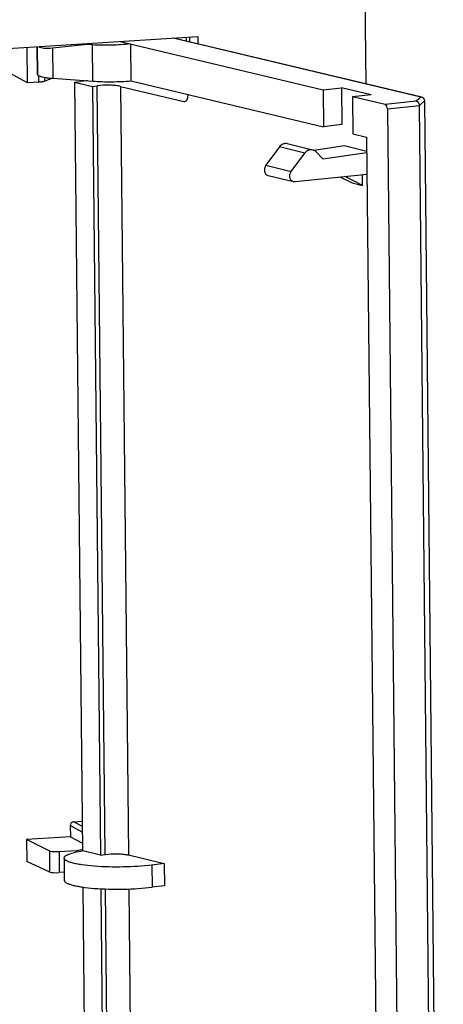
# Model space of a CAD drawing. Units: millimetres. Extents: x 1054 to 1879, y 870 to 1082.
# Drawn here: x 1184 to 1207, y 957 to 1009 of the extents above; entities that cross this region are included whole.
import ezdxf

# ---------------------------------------------------------------- set-up
doc = ezdxf.new("R2010")
doc.units = ezdxf.units.MM
doc.header["$LTSCALE"] = 65.395
doc.layers.get('0').update_dxf_attribs({"linetype": 'CONTINUOUS'})

msp = doc.modelspace()

# ---------------------------------------------------------------- linework, layer by layer
at = {"color": 7, "linetype": 'Continuous'}
for p, q in [((1202.913, 1006), (1202.47, 1049.397)), ((1165.694, 1006.764), (1193.937, 1008.531)), ((1186.195, 1007.927), (1187.874, 1008.111)), ((1187.741, 1008.143), (1187.874, 1008.111)), ((1188.318, 1008.085), (1187.874, 1008.111)), ((1188.338, 1006.151), (1188.318, 1008.085)), ((1189.796, 1008.272), (1200.616, 1005.689)), ((1190.351, 1008.139), (1190.371, 1006.168)), ((1205.835, 1005.295), (1192.623, 1008.449)), ((1205.893, 1005.289), (1192.65, 1008.45)), ((1193.336, 1008.286), (1193.334, 1008.493)), ((1193.495, 1008.503), (1193.498, 1008.248)), ((1193.937, 1008.526), (1193.941, 1008.142)), ((1184.859, 1006.067), (1184.84, 1007.962)), ((1185.362, 1007.994), (1185.377, 1006.495)), ((1185.366, 1007.995), (1185.382, 1006.485)), ((1186.195, 1007.927), (1186.212, 1006.304)), ((1184.859, 1006.067), (1183.241, 1006.932)), ((1185.377, 1006.495), (1185.382, 1006.485)), ((1185.461, 1006.105), (1184.859, 1006.067)), ((1185.461, 1006.105), (1185.458, 1006.44)), ((1185.768, 1006.357), (1185.771, 1006.155)), ((1185.771, 1006.155), (1186.161, 1006.309)), ((1186.212, 1006.304), (1188.338, 1006.151)), ((1187.366, 1006.099), (1187.66, 1006.134)), ((1187.366, 1006.099), (1187.786, 965.068)), ((1187.366, 1006.099), (1188.323, 1005.871)), ((1190.371, 1006.168), (1200.636, 1003.718)), ((1188.323, 1005.871), (1188.571, 1005.902)), ((1188.323, 1005.871), (1188.742, 964.843)), ((1188.99, 964.874), (1188.571, 1005.902)), ((1189.821, 1005.874), (1190.24, 964.846)), ((1189.821, 1005.874), (1193.197, 1005.068)), ((1200.616, 1005.689), (1201.608, 1005.792)), ((1200.616, 1005.689), (1200.636, 1003.718)), ((1201.608, 1005.792), (1201.628, 1003.842)), ((1203.183, 1005.416), (1201.608, 1005.792)), ((1193.197, 1005.068), (1193.242, 1005.066)), ((1203.183, 1005.416), (1202.191, 1005.313)), ((1203.935, 1004.897), (1202.191, 1005.313)), ((1202.191, 1005.313), (1202.211, 1003.342)), ((1205.584, 1005.075), (1203.935, 1004.897)), ((1205.835, 1005.295), (1205.584, 1005.075)), ((1205.766, 1004.851), (1206.045, 1005.115)), ((1205.893, 1005.289), (1205.835, 1005.295)), ((1207.031, 908.716), (1206.045, 1005.108)), ((1204.05, 1004.673), (1205.766, 1004.858)), ((1204.05, 1004.673), (1205.036, 908.179)), ((1206.751, 908.445), (1205.766, 1004.851)), ((1201.628, 1003.842), (1200.636, 1003.718)), ((1202.211, 1003.342), (1202.943, 1003.167)), ((1198.709, 1002.815), (1200.059, 1002.493)), ((1202.943, 1003.167), (1203.893, 910.222)), ((1198.297, 1002.641), (1197.572, 1001.659)), ((1199.645, 1002.315), (1198.295, 1002.637)), ((1198.922, 1001.336), (1199.645, 1002.315)), ((1201.752, 1002.691), (1200.148, 1002.457)), ((1200.232, 1002.392), (1200.606, 1002.005)), ((1200.606, 1002.005), (1202.951, 1002.347)), ((1202.95, 1002.405), (1201.752, 1002.691)), ((1197.572, 1001.659), (1198.922, 1001.336)), ((1199.05, 1000.78), (1197.7, 1001.102)), ((1199.13, 1000.775), (1199.05, 1000.78)), ((1202.963, 1001.174), (1199.13, 1000.775)), ((1201.557, 1001.028), (1202.165, 1000.725)), ((1202.728, 1000.59), (1201.799, 1001.053)), ((1202.165, 1000.725), (1202.728, 1000.59)), ((1202.728, 1000.59), (1202.722, 1001.149)), ((1187.324, 966.619), (1187.77, 966.647)), ((1187.324, 966.619), (1187.772, 966.38)), ((1187.775, 966.068), (1187.135, 966.41)), ((1187.135, 966.41), (1187.141, 965.819)), ((1187.141, 965.819), (1184.802, 965.673)), ((1186.043, 965.049), (1184.802, 965.673)), ((1184.802, 965.673), (1184.814, 964.49)), ((1187.141, 965.819), (1187.782, 965.477)), ((1186.054, 963.935), (1186.043, 965.049)), ((1187.466, 965.069), (1186.541, 965.011)), ((1186.541, 965.011), (1186.553, 963.903)), ((1187.467, 964.999), (1187.466, 965.069)), ((1188.742, 964.843), (1187.801, 965.068)), ((1186.054, 963.935), (1184.814, 964.49)), ((1186.804, 964.679), (1186.816, 963.496)), ((1188.742, 964.843), (1188.99, 964.874)), ((1190.24, 964.846), (1192.153, 964.39)), ((1186.812, 963.919), (1186.553, 963.903)), ((1192.153, 964.39), (1191.492, 964.307)), ((1191.492, 964.307), (1191.504, 963.124)), ((1192.153, 964.39), (1192.165, 963.207)), ((1187.805, 963.135), (1188.3, 914.73)), ((1188.76, 963.044), (1189.257, 914.502)), ((1189.505, 914.533), (1189.009, 963.034)), ((1190.259, 963.032), (1190.755, 914.505)), ((1192.165, 963.207), (1191.504, 963.124))]:
    msp.add_line(p, q, dxfattribs=at)
for centre, radius, start, end in [((1189.028, 994.768), 11.449, 94.8931, 96.8656), ((1192.723, 1005.401), 0.694, 0.5981, 3.3285), ((1188.927, 957.125), 8.077, 98.5255, 100.4175), ((1189.108, 955.939), 9.276, 98.2098, 98.5456), ((1188.991, 957.712), 7.451, 99.1888, 99.3203)]:
    msp.add_arc(centre, radius, start, end, dxfattribs=at)
for centre, major_axis, ratio, start_param, end_param in [((1186.843, 1008.586), (1.488, 0.471), 0.325512, 3.424471, 4.162066), ((1203.937, 1004.699), (-0.025, 0.198), 0.55319, -1.774902, -0.20441), ((1186.434, 963.959), (0.4, 0.006), 0.152761, -2.82517, -1.271827)]:
    msp.add_ellipse(centre, major_axis=major_axis, ratio=ratio, start_param=start_param, end_param=end_param, dxfattribs=at)
for points, knots in [([(1190.351, 1008.139), (1190.013, 1008.101), (1189.335, 1008.058), (1188.656, 1008.065), (1188.318, 1008.085)], [0, 0, 0, 0, 0.501625, 1, 1, 1, 1]), ([(1185.382, 1006.485), (1185.408, 1006.457), (1185.503, 1006.414), (1185.679, 1006.368), (1185.925, 1006.329), (1186.11, 1006.311), (1186.212, 1006.304)], [0, 0, 0, 0, 0.133047, 0.349798, 0.64373, 1, 1, 1, 1]), ([(1185.461, 1006.105), (1185.523, 1006.109), (1185.627, 1006.119), (1185.731, 1006.139), (1185.771, 1006.155)], [0, 0, 0, 0, 0.591409, 1, 1, 1, 1]), ([(1188.338, 1006.151), (1188.676, 1006.127), (1189.354, 1006.11), (1190.033, 1006.138), (1190.371, 1006.168)], [0, 0, 0, 0, 0.498718, 1, 1, 1, 1]), ([(1189.821, 1005.874), (1189.739, 1005.893), (1189.547, 1005.919), (1189.129, 1005.941), (1188.794, 1005.93), (1188.571, 1005.902)], [0, 0, 0, 0, 0.202044, 0.461942, 1, 1, 1, 1]), ([(1193.242, 1005.065), (1193.268, 1005.069), (1193.322, 1005.096), (1193.378, 1005.176), (1193.412, 1005.284), (1193.418, 1005.365), (1193.418, 1005.409)], [0, 0, 0, 0, 0.187552, 0.413004, 0.687682, 1, 1, 1, 1]), ([(1205.766, 1004.858), (1205.766, 1004.911), (1205.729, 1005.015), (1205.632, 1005.07), (1205.584, 1005.075)], [0, 0, 0, 0, 0.524401, 1, 1, 1, 1]), ([(1206.045, 1005.108), (1206.044, 1005.15), (1206.012, 1005.235), (1205.934, 1005.279), (1205.893, 1005.289)], [0, 0, 0, 0, 0.501277, 1, 1, 1, 1]), ([(1198.588, 1002.822), (1198.56, 1002.818), (1198.447, 1002.79), (1198.349, 1002.712), (1198.297, 1002.641)], [0, 0, 0, 0, 0.238176, 1, 1, 1, 1]), ([(1199.645, 1002.315), (1199.663, 1002.34), (1199.74, 1002.428), (1199.852, 1002.488), (1199.936, 1002.499)], [0, 0, 0, 0, 0.267148, 1, 1, 1, 1]), ([(1200.059, 1002.493), (1200.108, 1002.481), (1200.171, 1002.45), (1200.22, 1002.404), (1200.232, 1002.392)], [0, 0, 0, 0, 0.743018, 1, 1, 1, 1]), ([(1197.572, 1001.659), (1197.537, 1001.611), (1197.489, 1001.5), (1197.488, 1001.325), (1197.559, 1001.173), (1197.652, 1001.114), (1197.7, 1001.102)], [0, 0, 0, 0, 0.266903, 0.53221, 0.776922, 1, 1, 1, 1]), ([(1199.05, 1000.78), (1199.002, 1000.791), (1198.909, 1000.85), (1198.838, 1001.003), (1198.839, 1001.178), (1198.888, 1001.289), (1198.922, 1001.336)], [0, 0, 0, 0, 0.223078, 0.467789, 0.733096, 1, 1, 1, 1]), ([(1187.324, 966.619), (1187.274, 966.616), (1187.173, 966.566), (1187.135, 966.461), (1187.135, 966.41)], [0, 0, 0, 0, 0.49493, 1, 1, 1, 1]), ([(1186.541, 965.011), (1186.441, 965.004), (1186.299, 965.004), (1186.133, 965.023), (1186.066, 965.037), (1186.043, 965.049)], [0, 0, 0, 0, 0.600354, 0.843002, 1, 1, 1, 1]), ([(1186.804, 964.679), (1186.804, 964.72), (1186.859, 964.786), (1186.954, 964.842), (1187.121, 964.916), (1187.4, 964.995), (1187.645, 965.042), (1187.784, 965.065)], [0, 0, 0, 0, 0.113505, 0.201104, 0.313126, 0.610915, 1, 1, 1, 1]), ([(1191.492, 964.307), (1190.988, 964.244), (1189.957, 964.184), (1188.704, 964.21), (1187.871, 964.297), (1187.482, 964.363), (1187.251, 964.415), (1187.062, 964.474), (1186.91, 964.539), (1186.805, 964.621), (1186.804, 964.679)], [0, 0, 0, 0, 0.317893, 0.645199, 0.783469, 0.841838, 0.891711, 0.93242, 0.963621, 1, 1, 1, 1]), ([(1188.99, 964.874), (1189.213, 964.902), (1189.549, 964.914), (1189.966, 964.892), (1190.158, 964.866), (1190.24, 964.846)], [0, 0, 0, 0, 0.538058, 0.797957, 1, 1, 1, 1]), ([(1186.816, 963.496), (1186.817, 963.438), (1186.922, 963.356), (1187.074, 963.291), (1187.263, 963.232), (1187.494, 963.18), (1187.883, 963.114), (1188.716, 963.028), (1189.969, 963.001), (1191, 963.061), (1191.504, 963.124)], [0, 0, 0, 0, 0.036379, 0.06758, 0.108289, 0.158162, 0.216531, 0.354801, 0.682107, 1, 1, 1, 1])]:
    msp.add_open_spline(points, degree=3, knots=knots, dxfattribs=at)
for points in [[(1198.709, 1002.815), (1198.67, 1002.825), (1198.628, 1002.827), (1198.588, 1002.822)], [(1199.936, 1002.499), (1199.977, 1002.505), (1200.019, 1002.502), (1200.059, 1002.493)]]:
    msp.add_open_spline(points, degree=3, dxfattribs=at)

doc.saveas('drawing.dxf')
